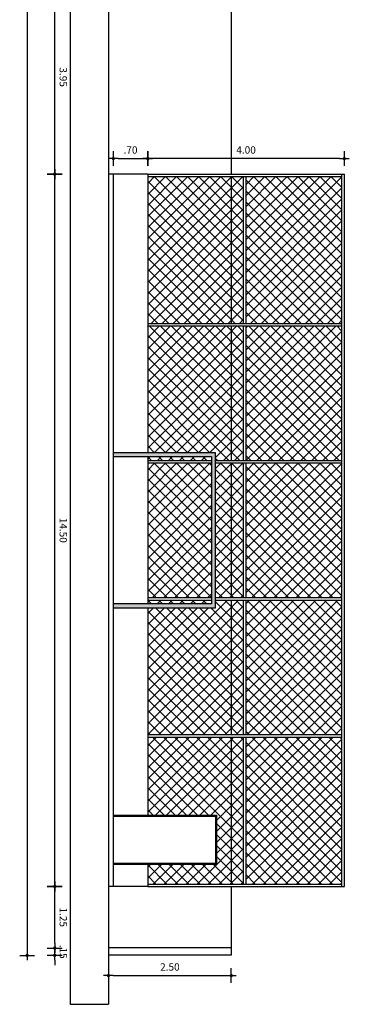
# Model space of a CAD drawing. Extents: x -760 to -191, y 74 to 270.
# Drawn here: x -642 to -636, y 130 to 150 of the extents above; entities that cross this region are included whole.
import ezdxf

# ---------------------------------------------------------------- set-up
doc = ezdxf.new("R2010")
doc.units = 0
doc.header["$MEASUREMENT"] = 0
doc.layers.get('0').update_dxf_attribs({"linetype": 'CONTINUOUS'})
doc.layers.get('DEFPOINTS').update_dxf_attribs({"linetype": 'CONTINUOUS'})
for name, color, linetype in [('ARQ-___-___-CTA', 1, 'CONTINUOUS'), ('Coluna de Concreto', 7, 'CONTINUOUS'), ('COTA', 1, 'CONTINUOUS'), ('HATCH', 1, 'CONTINUOUS'), ('Muro', 2, 'CONTINUOUS'), ('Piso', 8, 'CONTINUOUS'), ('Porta', 3, 'CONTINUOUS'), ('Reboco', 5, 'CONTINUOUS')]:
    doc.layers.add(name, color=color, linetype=linetype)
doc.styles.add('COTA', font='romans.shx', dxfattribs={"height": 0.15})
doc.dimstyles.new('ESCALA_100', dxfattribs={"dimscale": 100, "dimtxt": 0.15, "dimasz": 0.001, "dimexe": 0.18, "dimexo": 0.0625, "dimgap": 0.001, "dimtad": 1, "dimzin": 4, "dimdsep": 46, "dimtxsty": 'COTA', "dimblk1": 'DOT', "dimblk2": 'DOT', "dimsah": 1, "dimcen": 0.0015, "dimse1": 1, "dimse2": 1, "dimclrd": 1, "dimclre": 256, "dimclrt": 7, "dimaunit": 1, "dimadec": 0, "dimazin": 0, "dimtfac": 1, "dimtix": 1, "dimtmove": 2, "dimatfit": 3, "dimldrblk": 'DOT', "dimfxl": 1, "dimtolj": 1, "dimtzin": 0, "dimarcsym": 0})

# ---------------------------------------------------------------- blocks, each defined once
blk = doc.blocks.new('DOT')
h = blk.add_hatch(color=256)
edge = h.paths.add_edge_path()
edge.add_arc((0, 0), 0.35, 0, 360)
at = {"color": 0, "linetype": 'ByBlock'}
for p, q in [((-1, 0), (1, 0)), ((0, -1.5), (0, 1.5))]:
    blk.add_line(p, q, dxfattribs=at)
blk = doc.blocks.new('*D275')
at = {"layer": 'COTA', "color": 1, "lineweight": -2, "transparency": 16777216}
blk.add_line((-642.219, 178.062), (-642.219, 130.759), dxfattribs=at)
at = {"layer": 'DEFPOINTS', "color": 0, "transparency": 16777216}
for p in [(-641.345, 178.162), (-642.219, 130.659), (-641.345, 130.659)]:
    blk.add_point(p, dxfattribs=at)
at = {"layer": 'COTA', "color": 1, "lineweight": -2, "transparency": 16777216, "xscale": 0.1, "yscale": 0.1, "zscale": 0.1}
for p, rotation in [((-642.219, 178.162), 90), ((-642.219, 130.659), 270)]:
    blk.add_blockref('DOT', p, dxfattribs=dict(at, rotation=rotation))
at = {"layer": 'COTA', "color": 7, "transparency": 16777216, "insert": (-642.044, 154.41), "char_height": 0.15, "attachment_point": 5, "rotation": 270, "style": 'COTA'}
blk.add_mtext('\\A1;47.50', dxfattribs=at)
blk = doc.blocks.new('_DOT')
at = {"color": 0, "linetype": 'ByBlock'}
blk.add_line((-0.5, 0), (-1, 0), dxfattribs=at)
at = {"color": 0, "linetype": 'ByBlock', "const_width": 0.5}
blk.add_lwpolyline([(-0.25, 0, 1), (0.25, 0, 1)], format="xyb", close=True, dxfattribs=at)
blk = doc.blocks.new('*D295')
at = {"layer": 'COTA', "color": 1, "lineweight": -2, "transparency": 16777216}
for p, q in [((-641.658, 130.909), (-641.658, 131.009)), ((-641.658, 130.659), (-641.658, 130.809)), ((-641.658, 130.559), (-641.658, 130.459))]:
    blk.add_line(p, q, dxfattribs=at)
at = {"layer": 'DEFPOINTS', "color": 0, "transparency": 16777216}
for p in [(-641.658, 130.809), (-641.345, 130.809), (-641.345, 130.659)]:
    blk.add_point(p, dxfattribs=at)
at = {"layer": 'COTA', "color": 1, "lineweight": -2, "transparency": 16777216, "xscale": 0.1, "yscale": 0.1, "zscale": 0.1}
for p, rotation in [((-641.658, 130.809), 270), ((-641.658, 130.659), 90)]:
    blk.add_blockref('DOT', p, dxfattribs=dict(at, rotation=rotation))
at = {"layer": 'COTA', "color": 7, "transparency": 16777216, "insert": (-641.483, 130.734), "char_height": 0.15, "attachment_point": 5, "rotation": 270, "style": 'COTA'}
blk.add_mtext('\\A1;.15', dxfattribs=at)
blk = doc.blocks.new('*D302')
at = {"layer": 'COTA', "color": 1, "lineweight": -2, "transparency": 16777216}
blk.add_line((-641.658, 146.662), (-641.658, 150.412), dxfattribs=at)
at = {"layer": 'DEFPOINTS', "color": 0, "transparency": 16777216}
for p in [(-641.658, 150.512), (-641.345, 150.512), (-641.345, 146.562)]:
    blk.add_point(p, dxfattribs=at)
at = {"layer": 'COTA', "color": 1, "lineweight": -2, "transparency": 16777216, "xscale": 0.1, "yscale": 0.1, "zscale": 0.1}
for p, rotation in [((-641.658, 150.512), 90), ((-641.658, 146.562), 270)]:
    blk.add_blockref('DOT', p, dxfattribs=dict(at, rotation=rotation))
at = {"layer": 'COTA', "color": 7, "transparency": 16777216, "insert": (-641.483, 148.537), "char_height": 0.15, "attachment_point": 5, "rotation": 270, "style": 'COTA'}
blk.add_mtext('\\A1;3.95', dxfattribs=at)
blk = doc.blocks.new('*D303')
at = {"layer": 'COTA', "color": 1, "lineweight": -2, "transparency": 16777216}
blk.add_line((-641.658, 132.162), (-641.658, 146.462), dxfattribs=at)
at = {"layer": 'DEFPOINTS', "color": 0, "transparency": 16777216}
for p in [(-641.658, 146.562), (-641.345, 146.562), (-641.345, 132.062)]:
    blk.add_point(p, dxfattribs=at)
at = {"layer": 'COTA', "color": 1, "lineweight": -2, "transparency": 16777216, "xscale": 0.1, "yscale": 0.1, "zscale": 0.1}
for p, rotation in [((-641.658, 146.562), 90), ((-641.658, 132.062), 270)]:
    blk.add_blockref('DOT', p, dxfattribs=dict(at, rotation=rotation))
at = {"layer": 'COTA', "color": 7, "transparency": 16777216, "insert": (-641.483, 139.312), "char_height": 0.15, "attachment_point": 5, "rotation": 270, "style": 'COTA'}
blk.add_mtext('\\A1;14.50', dxfattribs=at)
blk = doc.blocks.new('*D304')
at = {"layer": 'COTA', "color": 1, "lineweight": -2, "transparency": 16777216}
blk.add_line((-641.658, 130.909), (-641.658, 131.962), dxfattribs=at)
at = {"layer": 'DEFPOINTS', "color": 0, "transparency": 16777216}
for p in [(-641.658, 132.062), (-641.345, 132.062), (-641.345, 130.809)]:
    blk.add_point(p, dxfattribs=at)
at = {"layer": 'COTA', "color": 1, "lineweight": -2, "transparency": 16777216, "xscale": 0.1, "yscale": 0.1, "zscale": 0.1}
for p, rotation in [((-641.658, 132.062), 90), ((-641.658, 130.809), 270)]:
    blk.add_blockref('DOT', p, dxfattribs=dict(at, rotation=rotation))
at = {"layer": 'COTA', "color": 7, "transparency": 16777216, "insert": (-641.483, 131.435), "char_height": 0.15, "attachment_point": 5, "rotation": 270, "style": 'COTA'}
blk.add_mtext('\\A1;1.25', dxfattribs=at)
blk = doc.blocks.new('*D312')
at = {"layer": 'COTA', "color": 1, "lineweight": -2, "transparency": 16777216}
blk.add_line((-640.365, 146.879), (-639.865, 146.879), dxfattribs=at)
at = {"layer": 'DEFPOINTS', "color": 0, "transparency": 16777216}
for p in [(-639.765, 146.879), (-640.465, 146.562), (-639.765, 146.562)]:
    blk.add_point(p, dxfattribs=at)
at = {"layer": 'COTA', "color": 1, "lineweight": -2, "transparency": 16777216, "xscale": 0.1, "yscale": 0.1, "zscale": 0.1, "rotation": 180}
blk.add_blockref('DOT', (-640.465, 146.879), dxfattribs=at)
at = {"layer": 'COTA', "color": 1, "lineweight": -2, "transparency": 16777216, "xscale": 0.1, "yscale": 0.1, "zscale": 0.1}
blk.add_blockref('DOT', (-639.765, 146.879), dxfattribs=at)
at = {"layer": 'COTA', "color": 7, "transparency": 16777216, "insert": (-640.115, 147.054), "char_height": 0.15, "attachment_point": 5, "style": 'COTA'}
blk.add_mtext('\\A1;.70', dxfattribs=at)
blk = doc.blocks.new('*D313')
at = {"layer": 'COTA', "color": 1, "lineweight": -2, "transparency": 16777216}
blk.add_line((-635.865, 146.879), (-639.665, 146.879), dxfattribs=at)
at = {"layer": 'DEFPOINTS', "color": 0, "transparency": 16777216}
for p in [(-639.765, 146.879), (-639.765, 146.562), (-635.765, 146.562)]:
    blk.add_point(p, dxfattribs=at)
at = {"layer": 'COTA', "color": 1, "lineweight": -2, "transparency": 16777216, "xscale": 0.1, "yscale": 0.1, "zscale": 0.1, "rotation": 180}
blk.add_blockref('DOT', (-639.765, 146.879), dxfattribs=at)
at = {"layer": 'COTA', "color": 1, "lineweight": -2, "transparency": 16777216, "xscale": 0.1, "yscale": 0.1, "zscale": 0.1}
blk.add_blockref('DOT', (-635.765, 146.879), dxfattribs=at)
at = {"layer": 'COTA', "color": 7, "transparency": 16777216, "insert": (-637.765, 147.054), "char_height": 0.15, "attachment_point": 5, "style": 'COTA'}
blk.add_mtext('\\A1;4.00', dxfattribs=at)
blk = doc.blocks.new('*D314')
at = {"layer": 'COTA', "color": 1, "lineweight": -2, "transparency": 16777216}
blk.add_line((-640.465, 130.248), (-638.165, 130.248), dxfattribs=at)
at = {"layer": 'DEFPOINTS', "color": 0, "transparency": 16777216}
for p in [(-640.565, 130.662), (-638.065, 130.662), (-638.065, 130.248)]:
    blk.add_point(p, dxfattribs=at)
at = {"layer": 'COTA', "color": 1, "lineweight": -2, "transparency": 16777216, "xscale": 0.1, "yscale": 0.1, "zscale": 0.1, "rotation": 180}
blk.add_blockref('DOT', (-640.565, 130.248), dxfattribs=at)
at = {"layer": 'COTA', "color": 1, "lineweight": -2, "transparency": 16777216, "xscale": 0.1, "yscale": 0.1, "zscale": 0.1}
blk.add_blockref('DOT', (-638.065, 130.248), dxfattribs=at)
at = {"layer": 'COTA', "color": 7, "transparency": 16777216, "insert": (-639.315, 130.423), "char_height": 0.15, "attachment_point": 5, "style": 'COTA'}
blk.add_mtext('\\A1;2.50', dxfattribs=at)

msp = doc.modelspace()

# ---------------------------------------------------------------- hatches: boundary and pattern name
at = {"layer": 'Coluna de Concreto'}
h = msp.add_hatch(color=256, dxfattribs=at)
h.dxf.hatch_style = 1
h.paths.add_polyline_path([(-638.385, 137.732), (-638.385, 140.892), (-640.465, 140.892), (-640.465, 140.812), (-638.465, 140.812), (-638.465, 137.812), (-640.465, 137.812), (-640.465, 137.732)])
at = {"layer": 'HATCH'}
h = msp.add_hatch(dxfattribs=at)
h.set_pattern_fill('NET', color=252, scale=0.05, angle=331, style=0)
h.set_pattern_definition([(135, (-580.35946, 1035.10564), (-0.112253202, -0.112253202), []), (225, (-580.35946, 1035.10564), (0.112253202, -0.112253202), [])])
h.paths.add_polyline_path([(-637.815, 143.522), (-637.815, 146.512), (-639.765, 146.512), (-639.765, 143.522)])
h.paths.add_polyline_path([(-635.815, 143.522), (-635.815, 146.512), (-637.765, 146.512), (-637.765, 143.522)])
h.paths.add_polyline_path([(-635.815, 140.732), (-635.815, 143.472), (-637.765, 143.472), (-637.765, 140.732)])
h.paths.add_polyline_path([(-635.815, 137.942), (-635.815, 140.682), (-637.765, 140.682), (-637.765, 137.942)])
h.paths.add_polyline_path([(-635.815, 135.152), (-635.815, 137.892), (-637.765, 137.892), (-637.765, 135.152)])
h.paths.add_polyline_path([(-635.815, 132.112), (-635.815, 135.102), (-637.765, 135.102), (-637.765, 132.112)])
h.paths.add_polyline_path([(-638.365, 133.512), (-638.365, 132.512), (-639.765, 132.512), (-639.765, 132.112), (-637.815, 132.112), (-637.815, 135.102), (-639.765, 135.102), (-639.765, 133.512)])
h.paths.add_polyline_path([(-638.385, 140.892), (-638.385, 140.732), (-637.815, 140.732), (-637.815, 143.472), (-639.765, 143.472), (-639.765, 140.892)])
h.paths.add_polyline_path([(-638.465, 140.732), (-638.465, 140.812), (-639.765, 140.812), (-639.765, 140.732)])
h.paths.add_polyline_path([(-638.385, 140.682), (-638.385, 137.942), (-637.815, 137.942), (-637.815, 140.682)])
h.paths.add_polyline_path([(-638.465, 137.942), (-638.465, 140.682), (-639.765, 140.682), (-639.765, 137.942)])
h.paths.add_polyline_path([(-638.385, 137.732), (-639.765, 137.732), (-639.765, 135.152), (-637.815, 135.152), (-637.815, 137.892), (-638.385, 137.892)])
h.paths.add_polyline_path([(-639.765, 137.812), (-638.465, 137.812), (-638.465, 137.892), (-639.765, 137.892)])

# ---------------------------------------------------------------- linework, layer by layer
at = {"layer": 'ARQ-___-___-CTA'}
for p, q in [((-639.765, 146.562), (-635.815, 146.562)), ((-639.765, 146.512), (-635.815, 146.512)), ((-639.765, 143.522), (-635.815, 143.522)), ((-639.765, 143.472), (-635.815, 143.472)), ((-639.765, 140.732), (-638.465, 140.732)), ((-638.385, 140.732), (-635.815, 140.732)), ((-639.765, 140.682), (-638.465, 140.682)), ((-638.385, 140.682), (-635.815, 140.682)), ((-639.765, 137.942), (-638.465, 137.942)), ((-638.385, 137.942), (-635.815, 137.942)), ((-639.765, 137.892), (-638.465, 137.892)), ((-638.385, 137.892), (-635.815, 137.892)), ((-639.765, 135.152), (-635.815, 135.152)), ((-639.765, 135.102), (-635.815, 135.102)), ((-639.765, 132.112), (-635.815, 132.112)), ((-639.765, 132.062), (-635.815, 132.062))]:
    msp.add_line(p, q, dxfattribs=at)
at = {"layer": 'ARQ-___-___-CTA', "color": 7}
for p, q in [((-635.815, 132.062), (-635.815, 146.562)), ((-635.815, 146.562), (-635.765, 146.562)), ((-635.765, 132.062), (-635.765, 146.562)), ((-637.815, 143.522), (-637.815, 146.512)), ((-637.765, 143.522), (-637.765, 146.512)), ((-637.815, 140.732), (-637.815, 143.472)), ((-637.765, 140.732), (-637.765, 143.472)), ((-637.815, 137.942), (-637.815, 140.682)), ((-637.765, 137.942), (-637.765, 140.682)), ((-637.815, 135.152), (-637.815, 137.892)), ((-637.765, 135.152), (-637.765, 137.892)), ((-637.815, 132.112), (-637.815, 135.102)), ((-637.765, 132.112), (-637.765, 135.102)), ((-635.815, 132.062), (-635.765, 132.062))]:
    msp.add_line(p, q, dxfattribs=at)
at = {"layer": 'Coluna de Concreto'}
msp.add_lwpolyline([(-640.465, 137.732), (-638.385, 137.732), (-638.385, 140.892), (-640.465, 140.892), (-640.465, 140.812), (-638.465, 140.812), (-638.465, 137.812), (-640.465, 137.812)], close=True, dxfattribs=at)
at = {"layer": 'Muro'}
for p, q in [((-638.065, 150.512), (-638.065, 146.562)), ((-638.065, 146.512), (-638.065, 143.522)), ((-638.065, 143.472), (-638.065, 140.732)), ((-638.065, 140.682), (-638.065, 137.942)), ((-638.065, 137.892), (-638.065, 135.152)), ((-638.065, 135.102), (-638.065, 132.112)), ((-638.065, 132.062), (-638.065, 130.662)), ((-638.065, 130.812), (-640.565, 130.812)), ((-638.065, 130.662), (-640.565, 130.662))]:
    msp.add_line(p, q, dxfattribs=at)
at = {"layer": 'Piso'}
for p, q in [((-641.345, 179.262), (-641.345, 129.663)), ((-640.565, 179.262), (-640.565, 129.663)), ((-640.465, 146.562), (-640.565, 146.562)), ((-640.465, 146.562), (-640.465, 132.062)), ((-640.465, 132.062), (-640.565, 132.062)), ((-641.345, 129.663), (-640.565, 129.663))]:
    msp.add_line(p, q, dxfattribs=at)
at = {"layer": 'Porta'}
for points in [[(-640.465, 133.512), (-638.365, 133.512), (-638.365, 132.512), (-640.465, 132.512)], [(-640.465, 133.492), (-638.385, 133.492), (-638.385, 132.532), (-640.465, 132.532)]]:
    msp.add_lwpolyline(points, dxfattribs=at)
at = {"layer": 'Reboco'}
for p, q in [((-639.765, 146.562), (-640.465, 146.562)), ((-639.765, 146.562), (-639.765, 140.892)), ((-639.765, 140.812), (-639.765, 137.812)), ((-639.765, 137.732), (-639.765, 133.512)), ((-639.765, 132.512), (-639.765, 132.062)), ((-639.765, 132.062), (-640.465, 132.062))]:
    msp.add_line(p, q, dxfattribs=at)

# ---------------------------------------------------------------- dimensions: what is measured, and where the dimension line sits
at = {"layer": 'COTA', "color": 3}
for base, p1, p2, picture, middle in [((-642.219, 130.659), (-641.345, 178.162), (-641.345, 130.659), '*D275', (-642.044, 154.41)), ((-641.658, 150.512), (-641.345, 146.562), (-641.345, 150.512), '*D302', (-641.483, 148.537)), ((-641.658, 146.562), (-641.345, 132.062), (-641.345, 146.562), '*D303', (-641.483, 139.312)), ((-641.658, 132.062), (-641.345, 130.809), (-641.345, 132.062), '*D304', (-641.483, 131.435)), ((-641.658, 130.809), (-641.345, 130.659), (-641.345, 130.809), '*D295', (-641.483, 130.734))]:
    dim = msp.add_linear_dim(base=base, p1=p1, p2=p2, angle=270, dimstyle='ESCALA_100', override={"dimaunit": 0, "dimfxl": 0.002, "dimfxlon": 1}, dxfattribs=at)
    dim.commit()
    dim.dimension.update_dxf_attribs({"geometry": picture, "text_midpoint": middle})
for base, p1, p2, picture, middle in [((-639.765, 146.879), (-640.465, 146.562), (-639.765, 146.562), '*D312', (-640.115, 147.054)), ((-639.765, 146.879), (-635.765, 146.562), (-639.765, 146.562), '*D313', (-637.765, 147.054)), ((-638.065, 130.248), (-640.565, 130.662), (-638.065, 130.662), '*D314', (-639.315, 130.423))]:
    dim = msp.add_linear_dim(base=base, p1=p1, p2=p2, dimstyle='ESCALA_100', override={"dimaunit": 0, "dimfxl": 0.002, "dimfxlon": 1}, dxfattribs=at)
    dim.commit()
    dim.dimension.update_dxf_attribs({"geometry": picture, "text_midpoint": middle})

doc.saveas('drawing.dxf')
